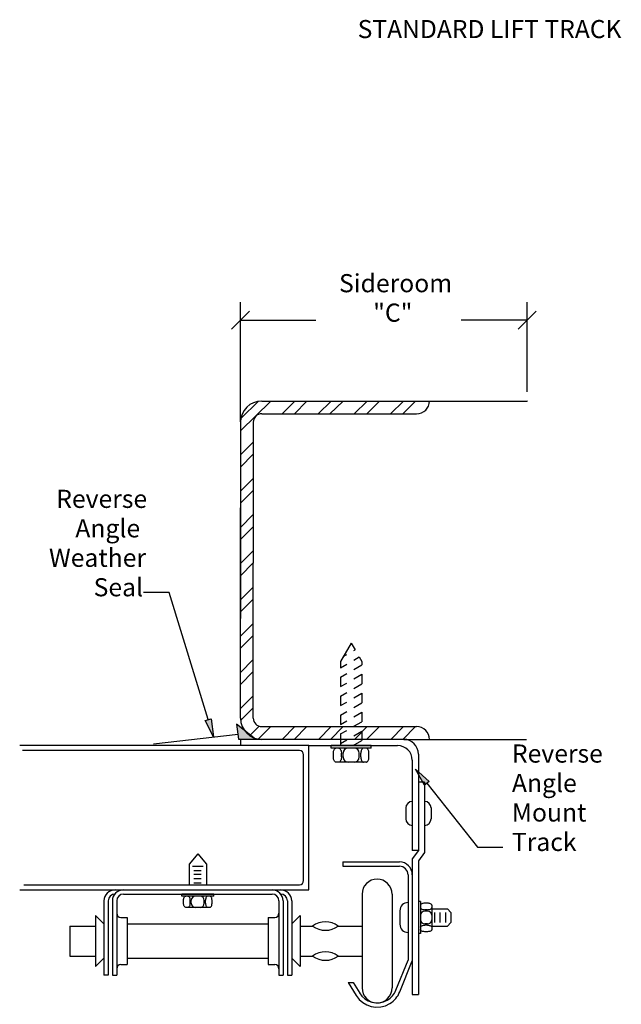
# Model space of a CAD drawing. Extents: x -2139 to 2372, y -2469 to 2731.
# Drawn here: x 594 to 1478, y -1439 to 8 of the extents above; entities that cross this region are included whole.
import ezdxf

# ---------------------------------------------------------------- set-up
doc = ezdxf.new("R2010")
doc.units = 0
doc.layers.add('1', color=5, linetype='Continuous')
doc.layers.add('2', color=3, linetype='Continuous')
doc.styles.add('STD', font='txt')

# ---------------------------------------------------------------- blocks, each defined once
blk = doc.blocks.new('AI9-BLK63')
at = {"layer": '1', "color": 2}
blk.add_line((13.3, -2033.8), (-13.3, -2060.5), dxfattribs=at)
blk = doc.blocks.new('AI9-BLK62')
at = {"layer": '1', "color": 2}
blk.add_line((-13.3, -2060.5), (13.3, -2033.8), dxfattribs=at)
blk = doc.blocks.new('AI9-BLK61')
at = {"layer": '1', "color": 2}
blk.add_circle((0, -2135.1), 0.0806, dxfattribs=at)
blk = doc.blocks.new('AI9-BLK60')
at = {"layer": '1', "color": 2}
blk.add_circle((0, -2113.2), 0.0806, dxfattribs=at)
blk = doc.blocks.new('AI9-BLK59')
at = {"layer": '1', "color": 2}
blk.add_circle((0, -2053.8), 0.0806, dxfattribs=at)
blk = doc.blocks.new('AI9-BLK58')
at = {"layer": '1', "color": 2}
for p, q in [((-210.6, -2121.8), (-210.6, -1945.8)), ((210.6, -2077.9), (210.6, -1945.8)), ((-210.6, -1972.5), (-99.8, -1972.5)), ((210.6, -1972.5), (113.5, -1972.5))]:
    blk.add_line(p, q, dxfattribs=at)
at = {"layer": '1', "color": 7}
for name, p in [('AI9-BLK63', (-210.6, 74.7)), ('AI9-BLK62', (210.6, 74.7)), ('AI9-BLK59', (210.6, 81.3)), ('AI9-BLK60', (210.6, 21.9)), ('AI9-BLK61', (-210.6, 0))]:
    blk.add_blockref(name, p, dxfattribs=at)
at = {"layer": '1', "color": 7, "char_height": 26.666, "attachment_point": 1, "style": 'STD'}
for s, insert in [('\\fMyriad Roman|b0|i0;\\H26.6664;\\C2;Sideroom', (-65.8, -1904.8)), ('\\fMyriad Roman|b0|i0;\\H26.6664;\\C2;"C"', (-15.6, -1948.1))]:
    blk.add_mtext(s, dxfattribs=dict(at, insert=insert))
blk = doc.blocks.new('AI9-BLK53')
at = {"layer": '1'}
blk.add_hatch(color=2, dxfattribs=at).paths.add_polyline_path([(51.5, -2360), (39.5, -2335.9), (48, -2333.2)])
at = {"layer": '1', "color": 2}
blk.add_lwpolyline([(43.7, -2334.6), (-13.7, -2147.6), (-51.5, -2147.6)], dxfattribs=at)
blk.add_lwpolyline([(51.5, -2360), (39.5, -2335.9), (48, -2333.2)], close=True, dxfattribs=at)
blk = doc.blocks.new('AI9-BLK52')
at = {"layer": '1'}
blk.add_hatch(color=2, dxfattribs=at).paths.add_polyline_path([(-64.1, -2326.3), (-44.1, -2344.4), (-51, -2350)])
at = {"layer": '1', "color": 2}
blk.add_lwpolyline([(-64.1, -2326.3), (-44.1, -2344.4), (-51, -2350)], close=True, dxfattribs=at)
blk.add_lwpolyline([(-47.6, -2347.2), (27, -2441), (64.1, -2441)], dxfattribs=at)

msp = doc.modelspace()

# ---------------------------------------------------------------- hatches: boundary and pattern name
at = {"layer": '2'}
msp.add_hatch(color=7, dxfattribs=at).paths.add_polyline_path([(915.4, -1049.8), (940.4, -1049.8), (912.8, -1027.5)])

# ---------------------------------------------------------------- linework, layer by layer
at = {"layer": '2', "color": 7}
for p, q in [((918.4, -596.5), (963, -552.7)), ((918.9, -578.6), (944.8, -553.1)), ((949.7, -552.7), (1339.7, -552.7)), ((979.7, -571.5), (998.5, -552.7)), ((997.8, -571.5), (1016.2, -552.7)), ((1032.4, -571.5), (1051.7, -552.7)), ((1050, -571.5), (1069.5, -552.7)), ((1085.6, -571.5), (1104.9, -552.7)), ((1104, -571.5), (1122.7, -552.7)), ((1139.2, -571.5), (1158.2, -552.7)), ((1157.2, -571.5), (1175.9, -552.7)), ((949.7, -571.5), (1177.4, -571.5)), ((918.4, -584), (918.4, -872.3)), ((937.2, -584), (937.2, -791.1)), ((918.4, -632), (937.2, -613.3)), ((918.4, -649.8), (937.2, -631)), ((918.4, -685.3), (937.2, -666.5)), ((918.4, -703), (937.2, -684.2)), ((918.4, -1018.6), (918.4, -709.6)), ((918.4, -738.5), (937.2, -719.7)), ((918.4, -756.3), (937.2, -737.5)), ((918.4, -791.7), (937.2, -773)), ((918.4, -809.5), (937.2, -790.7)), ((937.2, -1018.6), (937.2, -790.7)), ((918.4, -845), (937.2, -826.2)), ((918.4, -862.7), (937.2, -844)), ((918.4, -898.2), (937.2, -879.5)), ((918.4, -916), (937.2, -897.2)), ((1081.1, -908.4), (1065.5, -935.5)), ((1081.1, -908.4), (1086.9, -918.3)), ((1069.6, -928.3), (1074.6, -925.4)), ((1085, -919.4), (1086.9, -918.3)), ((918.4, -951.5), (937.2, -932.7)), ((1065.5, -935.5), (1065.5, -944.6)), ((1065.5, -944.6), (1074.6, -939.3)), ((1085, -933.3), (1092.9, -928.8)), ((1085, -947.2), (1096.8, -940.4)), ((1092.9, -928.8), (1096.8, -935.5)), ((1096.8, -935.5), (1096.8, -940.4)), ((918.4, -969.2), (937.2, -950.4)), ((1065.5, -958.5), (1074.6, -953.2)), ((1085, -961.1), (1096.8, -954.3)), ((1096.8, -954.3), (1096.8, -968.3)), ((1065.5, -958.5), (1065.5, -972.4)), ((1065.5, -972.4), (1074.6, -967.1)), ((1085, -975), (1096.8, -968.3)), ((1065.5, -986.3), (1074.6, -981)), ((1085, -989), (1096.8, -982.2)), ((1096.8, -982.2), (1096.8, -996.1)), ((918.4, -1004.7), (937.2, -985.9)), ((1065.5, -986.3), (1065.5, -1000.2)), ((1065.5, -1000.2), (1074.6, -995)), ((1085, -1002.9), (1096.8, -996.1)), ((918.6, -1022.2), (937.2, -1003.7)), ((1065.5, -1014.2), (1074.6, -1008.9)), ((1085, -1016.8), (1096.8, -1010)), ((1096.8, -1010), (1096.8, -1023.9)), ((1065.5, -1014.2), (1065.5, -1028.1)), ((1065.5, -1028.1), (1074.6, -1022.8)), ((1085, -1030.7), (1096.8, -1023.9)), ((932, -1044.4), (945.8, -1030.5)), ((944.6, -1049.5), (963, -1031.1)), ((949.7, -1031.1), (1177.4, -1031.1)), ((979.7, -1049.9), (998.5, -1031.1)), ((997.4, -1049.9), (1016.2, -1031.1)), ((1032.9, -1049.9), (1051.7, -1031.1)), ((1050.7, -1049.9), (1069.5, -1031.1)), ((1065.5, -1042), (1074.6, -1036.7)), ((1085, -1044.6), (1096.8, -1037.8)), ((1086.2, -1049.9), (1104.9, -1031.1)), ((1096.8, -1037.8), (1096.8, -1051.7)), ((1103.9, -1049.9), (1122.7, -1031.1)), ((1139.4, -1049.9), (1158.2, -1031.1)), ((1157.2, -1049.9), (1175.9, -1031.1)), ((915.1, -1042.7), (790.8, -1057)), ((1158.4, -1049.9), (918.4, -1049.9)), ((918.4, -1049.9), (918.4, -1059)), ((1065.5, -1042), (1065.5, -1059)), ((1065.5, -1055.9), (1074.6, -1050.6)), ((1084.2, -1059), (1096.8, -1051.7)), ((1158.4, -1049.9), (1339.1, -1049.9)), ((1018.8, -1059), (593.9, -1059)), ((1005.1, -1066.5), (598.3, -1066.5)), ((1018.8, -1059), (1149.4, -1059)), ((1018.8, -1271), (1018.8, -1059)), ((1110.6, -1059), (1051.6, -1059)), ((1051.6, -1062.8), (1051.6, -1059)), ((1110.6, -1062.8), (1051.6, -1062.8)), ((1055, -1075.8), (1055, -1070.4)), ((1066.8, -1075.8), (1066.8, -1070.4)), ((1069.3, -1075.8), (1069.3, -1070.4)), ((1093, -1075.8), (1093, -1070.4)), ((1095.4, -1075.8), (1095.4, -1070.4)), ((1107.3, -1075.8), (1107.3, -1070.4)), ((1110.6, -1062.8), (1110.6, -1059)), ((1011.3, -1257.2), (1011.3, -1072.7)), ((1103.5, -1083.4), (1058.8, -1083.4)), ((1171, -1080.5), (1171, -1213.1)), ((1180, -1071.5), (1180, -1213.1)), ((1189.1, -1112.7), (1180, -1112.7)), ((1189.1, -1112.7), (1189.1, -1216)), ((1161.4, -1150.7), (1161.4, -1166.6)), ((1198.7, -1150.7), (1198.7, -1166.6)), ((1180, -1213.1), (1171, -1225.6)), ((1180, -1213.1), (1171, -1213.1)), ((855.7, -1218.3), (843.2, -1233.2)), ((855.7, -1218.3), (868.3, -1233.2)), ((1171, -1225.6), (1171, -1424.6)), ((1189.1, -1216), (1180, -1228.5)), ((1180, -1228.5), (1180, -1424.6)), ((843.2, -1233.2), (843.2, -1263.5)), ((847.8, -1236.2), (863.7, -1236.2)), ((850.1, -1242.8), (860.6, -1242.8)), ((868.3, -1233.2), (868.3, -1263.5)), ((1069, -1230.1), (1152.2, -1230.1)), ((1069, -1230.1), (1069, -1236.3)), ((1069, -1236.3), (1152.2, -1236.3)), ((850.1, -1248.2), (860.6, -1248.2)), ((850.1, -1254.5), (860.6, -1254.5)), ((1164.8, -1248.9), (1164.8, -1374.2)), ((593.9, -1271), (1018.8, -1271)), ((600.2, -1263.5), (1005.1, -1263.5)), ((850.1, -1260.7), (860.6, -1260.7)), ((717.8, -1287.2), (717.8, -1396.5)), ((724, -1287.2), (724, -1396.5)), ((730.2, -1287.2), (730.2, -1396.5)), ((736.5, -1287.2), (736.5, -1396.5)), ((746.5, -1277.2), (965, -1277.2)), ((879.3, -1277.2), (832.1, -1277.2)), ((832.1, -1280.3), (832.1, -1277.2)), ((879.3, -1280.3), (832.1, -1280.3)), ((834.8, -1290.7), (834.8, -1286.4)), ((844.3, -1290.7), (844.3, -1286.4)), ((846.2, -1290.7), (846.2, -1286.4)), ((865.2, -1290.7), (865.2, -1286.4)), ((867.2, -1290.7), (867.2, -1286.4)), ((876.6, -1290.7), (876.6, -1286.4)), ((879.3, -1280.3), (879.3, -1277.2)), ((975, -1287.2), (975, -1396.5)), ((981.2, -1287.2), (981.2, -1396.5)), ((987.4, -1287.2), (987.4, -1396.5)), ((993.7, -1287.2), (993.7, -1396.5)), ((1097.2, -1277.3), (1097.2, -1415.2)), ((1141.2, -1277.3), (1141.2, -1415.2)), ((873.6, -1296.8), (837.9, -1296.8)), ((1152.7, -1301.7), (1152.7, -1321.6)), ((1180, -1288), (1180, -1335.2)), ((1183.1, -1288), (1180, -1288)), ((1183.1, -1288), (1183.1, -1335.2)), ((1193.5, -1290.7), (1189.2, -1290.7)), ((1193.5, -1300.2), (1189.2, -1300.2)), ((1193.5, -1302.2), (1189.2, -1302.2)), ((1199.6, -1293.8), (1199.6, -1329.5)), ((1199.6, -1299.1), (1222.5, -1299.1)), ((1222.5, -1299.1), (1227.5, -1304.1)), ((717.8, -1321.2), (705.2, -1308.6)), ((705.2, -1308.6), (705.2, -1383.9)), ((742.7, -1311.7), (752.1, -1311.7)), ((752.1, -1311.7), (752.1, -1380.8)), ((959.3, -1311.7), (968.8, -1311.7)), ((959.3, -1311.7), (959.3, -1380.8)), ((993.7, -1321.2), (1006.2, -1308.6)), ((1006.2, -1308.6), (1006.2, -1383.9)), ((1204, -1319.2), (1204, -1304.1)), ((1212, -1319.2), (1212, -1304.1)), ((1220.1, -1319.2), (1220.1, -1304.1)), ((1227.5, -1304.1), (1227.5, -1319.2)), ((667.4, -1324.3), (667.4, -1368.3)), ((667.4, -1324.3), (705.2, -1324.3)), ((752.1, -1321.2), (959.3, -1321.2)), ((1006.2, -1324.3), (1024.4, -1324.3)), ((1062.1, -1324.3), (1097.2, -1324.3)), ((1193.5, -1321.1), (1189.2, -1321.1)), ((1193.5, -1323.1), (1189.2, -1323.1)), ((1199.6, -1324.2), (1222.5, -1324.2)), ((1227.5, -1319.2), (1222.5, -1324.2)), ((1183.1, -1335.2), (1180, -1335.2)), ((1193.5, -1332.5), (1189.2, -1332.5)), ((667.4, -1368.3), (705.2, -1368.3)), ((717.8, -1371.4), (705.2, -1383.9)), ((752.1, -1371.4), (959.3, -1371.4)), ((993.7, -1371.4), (1006.2, -1383.9)), ((1006.2, -1368.3), (1024.4, -1368.3)), ((1062.1, -1368.3), (1097.2, -1368.3)), ((1146.8, -1418.6), (1164.8, -1374.2)), ((742.7, -1380.8), (752.1, -1380.8)), ((959.3, -1380.8), (968.8, -1380.8)), ((1152.6, -1420.9), (1171, -1375.4)), ((724, -1396.5), (717.8, -1396.5)), ((730.2, -1396.5), (736.5, -1396.5)), ((975, -1396.5), (981.2, -1396.5)), ((987.4, -1396.5), (993.7, -1396.5)), ((1076.9, -1407.4), (1084.2, -1407.4)), ((1076.9, -1407.4), (1088.5, -1426.2)), ((1084.2, -1407.4), (1093.8, -1423)), ((1171, -1424.6), (1180, -1424.6))]:
    msp.add_line(p, q, dxfattribs=at)
msp.add_lwpolyline([(915.4, -1049.8), (940.4, -1049.8), (912.8, -1027.5)], close=True, dxfattribs=at)
for points in [[(949.7, -552.7), (932.4, -552.7), (918.4, -566.7), (918.4, -584)], [(1177.4, -571.5), (1187.8, -571.5), (1196.2, -563.1), (1196.2, -552.7)], [(949.7, -571.5), (942.8, -571.5), (937.2, -577.1), (937.2, -584)], [(918.4, -1018.6), (918.4, -1035.9), (932.4, -1049.9), (949.7, -1049.9)], [(937.2, -1018.6), (937.2, -1025.5), (942.8, -1031.1), (949.7, -1031.1)], [(1196.2, -1049.9), (1196.2, -1039.6), (1187.8, -1031.1), (1177.4, -1031.1)], [(1180, -1071.5), (1180, -1059.6), (1170.4, -1049.9), (1158.4, -1049.9)], [(1011.3, -1072.7), (1011.3, -1069.3), (1008.5, -1066.5), (1005.1, -1066.5)], [(1076.8, -1062.8), (1072.7, -1062.8), (1069.3, -1066.2), (1069.3, -1070.4)], [(1093, -1070.4), (1093, -1066.2), (1089.6, -1062.8), (1085.4, -1062.8)], [(1171, -1080.5), (1171, -1068.6), (1161.3, -1059), (1149.4, -1059)], [(1069.3, -1075.8), (1069.3, -1080), (1072.7, -1083.4), (1076.8, -1083.4)], [(1085.4, -1083.4), (1089.6, -1083.4), (1093, -1080), (1093, -1075.8)], [(1171, -1141.1), (1165.7, -1141.1), (1161.4, -1145.4), (1161.4, -1150.7)], [(1198.7, -1150.7), (1198.7, -1145.4), (1194.4, -1141.1), (1189.1, -1141.1)], [(1161.4, -1166.6), (1161.4, -1171.9), (1165.7, -1176.3), (1171, -1176.3)], [(1189.1, -1176.3), (1194.4, -1176.3), (1198.7, -1171.9), (1198.7, -1166.6)], [(1171, -1248.9), (1171, -1238.5), (1162.6, -1230.1), (1152.2, -1230.1)], [(1164.8, -1248.9), (1164.8, -1242), (1159.1, -1236.3), (1152.2, -1236.3)], [(1005.1, -1263.5), (1008.5, -1263.5), (1011.3, -1260.7), (1011.3, -1257.2)], [(734.1, -1271), (725.1, -1271), (717.8, -1278.3), (717.8, -1287.2)], [(746.5, -1271), (737.5, -1271), (730.2, -1278.3), (730.2, -1287.2)], [(981.2, -1287.2), (981.2, -1278.3), (973.9, -1271), (965, -1271)], [(993.7, -1287.2), (993.7, -1278.3), (986.4, -1271), (977.4, -1271)], [(734.1, -1277.2), (728.5, -1277.2), (724, -1281.7), (724, -1287.2)], [(746.5, -1277.2), (741, -1277.2), (736.5, -1281.7), (736.5, -1287.2)], [(852.3, -1280.3), (849, -1280.3), (846.2, -1283), (846.2, -1286.4)], [(865.2, -1286.4), (865.2, -1283), (862.5, -1280.3), (859.2, -1280.3)], [(975, -1287.2), (975, -1281.7), (970.5, -1277.2), (965, -1277.2)], [(987.4, -1287.2), (987.4, -1281.7), (982.9, -1277.2), (977.4, -1277.2)], [(846.2, -1290.7), (846.2, -1294.1), (849, -1296.8), (852.3, -1296.8)], [(859.2, -1296.8), (862.5, -1296.8), (865.2, -1294.1), (865.2, -1290.7)], [(1164.8, -1289.7), (1158.1, -1289.7), (1152.7, -1295), (1152.7, -1301.7)], [(1189.2, -1302.2), (1185.8, -1302.2), (1183.1, -1304.9), (1183.1, -1308.2)], [(1199.6, -1308.2), (1199.6, -1304.9), (1196.9, -1302.2), (1193.5, -1302.2)], [(736.5, -1305.5), (736.5, -1309), (739.3, -1311.7), (742.7, -1311.7)], [(968.8, -1311.7), (972.2, -1311.7), (975, -1309), (975, -1305.5)], [(1062.1, -1324.3), (1050.9, -1316), (1035.6, -1316), (1024.4, -1324.3)], [(1183.1, -1315.1), (1183.1, -1318.4), (1185.8, -1321.1), (1189.2, -1321.1)], [(1193.5, -1321.1), (1196.9, -1321.1), (1199.6, -1318.4), (1199.6, -1315.1)], [(1024.4, -1324.3), (1035.6, -1332.6), (1050.9, -1332.6), (1062.1, -1324.3)], [(1152.7, -1321.6), (1152.7, -1328.2), (1158.1, -1333.6), (1164.8, -1333.6)], [(1062.1, -1368.3), (1050.9, -1360), (1035.6, -1360), (1024.4, -1368.3)], [(1024.4, -1368.3), (1035.6, -1376.6), (1050.9, -1376.6), (1062.1, -1368.3)], [(742.7, -1380.8), (739.3, -1380.8), (736.5, -1383.6), (736.5, -1387)], [(975, -1387), (975, -1383.6), (972.2, -1380.8), (968.8, -1380.8)]]:
    msp.add_open_spline(points, degree=3, dxfattribs=at)
for points, knots in [([(1055, -1070.4), (1055, -1069.4), (1055.1, -1068.4), (1055.3, -1067.4), (1055.5, -1066.6), (1055.7, -1065.8), (1056.1, -1065.1), (1056.4, -1064.4), (1056.9, -1063.8), (1057.5, -1063.3), (1057.9, -1063), (1058.3, -1062.8), (1058.8, -1062.8)], [0, 0, 0, 0, 1, 1, 1, 2, 2, 2, 3, 3, 3, 4, 4, 4, 4]), ([(1063.1, -1062.8), (1063.5, -1062.8), (1064, -1063), (1064.3, -1063.3), (1064.9, -1063.8), (1065.4, -1064.4), (1065.7, -1065.1), (1066.1, -1065.8), (1066.4, -1066.6), (1066.5, -1067.4), (1066.7, -1068.4), (1066.8, -1069.4), (1066.8, -1070.4)], [0, 0, 0, 0, 1, 1, 1, 2, 2, 2, 3, 3, 3, 4, 4, 4, 4]), ([(1099.2, -1062.8), (1098.7, -1062.8), (1098.3, -1063), (1097.9, -1063.3), (1097.3, -1063.8), (1096.8, -1064.4), (1096.5, -1065.1), (1096.1, -1065.8), (1095.9, -1066.6), (1095.7, -1067.4), (1095.5, -1068.4), (1095.4, -1069.4), (1095.4, -1070.4)], [0, 0, 0, 0, 1, 1, 1, 2, 2, 2, 3, 3, 3, 4, 4, 4, 4]), ([(1107.3, -1070.4), (1107.3, -1069.4), (1107.1, -1068.4), (1106.9, -1067.4), (1106.8, -1066.6), (1106.5, -1065.8), (1106.1, -1065.1), (1105.8, -1064.4), (1105.3, -1063.8), (1104.7, -1063.3), (1104.4, -1063), (1103.9, -1062.8), (1103.5, -1062.8)], [0, 0, 0, 0, 1, 1, 1, 2, 2, 2, 3, 3, 3, 4, 4, 4, 4]), ([(1058.8, -1083.4), (1058.3, -1083.4), (1057.9, -1083.2), (1057.5, -1082.9), (1056.9, -1082.5), (1056.4, -1081.9), (1056.1, -1081.2), (1055.7, -1080.5), (1055.5, -1079.7), (1055.3, -1078.9), (1055.1, -1077.9), (1055, -1076.9), (1055, -1075.8)], [0, 0, 0, 0, 1, 1, 1, 2, 2, 2, 3, 3, 3, 4, 4, 4, 4]), ([(1066.8, -1075.8), (1066.8, -1076.9), (1066.7, -1077.9), (1066.5, -1078.9), (1066.4, -1079.7), (1066.1, -1080.5), (1065.7, -1081.2), (1065.4, -1081.9), (1064.9, -1082.5), (1064.3, -1082.9), (1064, -1083.2), (1063.5, -1083.4), (1063.1, -1083.4)], [0, 0, 0, 0, 1, 1, 1, 2, 2, 2, 3, 3, 3, 4, 4, 4, 4]), ([(1095.4, -1075.8), (1095.4, -1076.9), (1095.5, -1077.9), (1095.7, -1078.9), (1095.9, -1079.7), (1096.1, -1080.5), (1096.5, -1081.2), (1096.8, -1081.9), (1097.3, -1082.5), (1097.9, -1082.9), (1098.3, -1083.2), (1098.7, -1083.4), (1099.2, -1083.4)], [0, 0, 0, 0, 1, 1, 1, 2, 2, 2, 3, 3, 3, 4, 4, 4, 4]), ([(1103.5, -1083.4), (1103.9, -1083.4), (1104.4, -1083.2), (1104.7, -1082.9), (1105.3, -1082.5), (1105.8, -1081.9), (1106.1, -1081.2), (1106.5, -1080.5), (1106.8, -1079.7), (1106.9, -1078.9), (1107.1, -1077.9), (1107.3, -1076.9), (1107.3, -1075.8)], [0, 0, 0, 0, 1, 1, 1, 2, 2, 2, 3, 3, 3, 4, 4, 4, 4]), ([(1141.2, -1277.3), (1141.2, -1265.2), (1131.3, -1255.3), (1119.2, -1255.3), (1107, -1255.3), (1097.2, -1265.2), (1097.2, -1277.3)], [0, 0, 0, 0, 1, 1, 1, 2, 2, 2, 2]), ([(834.8, -1286.4), (834.8, -1285.5), (834.9, -1284.7), (835.1, -1283.9), (835.2, -1283.3), (835.4, -1282.7), (835.7, -1282.1), (836, -1281.5), (836.4, -1281.1), (836.8, -1280.7), (837.1, -1280.4), (837.5, -1280.3), (837.9, -1280.3)], [0, 0, 0, 0, 1, 1, 1, 2, 2, 2, 3, 3, 3, 4, 4, 4, 4]), ([(841.3, -1280.3), (841.7, -1280.3), (842, -1280.4), (842.3, -1280.7), (842.8, -1281.1), (843.1, -1281.5), (843.4, -1282.1), (843.7, -1282.7), (843.9, -1283.3), (844.1, -1283.9), (844.2, -1284.7), (844.3, -1285.5), (844.3, -1286.4)], [0, 0, 0, 0, 1, 1, 1, 2, 2, 2, 3, 3, 3, 4, 4, 4, 4]), ([(870.2, -1280.3), (869.8, -1280.3), (869.4, -1280.4), (869.2, -1280.7), (868.7, -1281.1), (868.3, -1281.5), (868, -1282.1), (867.7, -1282.7), (867.5, -1283.3), (867.4, -1283.9), (867.2, -1284.7), (867.2, -1285.5), (867.2, -1286.4)], [0, 0, 0, 0, 1, 1, 1, 2, 2, 2, 3, 3, 3, 4, 4, 4, 4]), ([(876.6, -1286.4), (876.6, -1285.5), (876.5, -1284.7), (876.4, -1283.9), (876.3, -1283.3), (876, -1282.7), (875.7, -1282.1), (875.5, -1281.5), (875.1, -1281.1), (874.6, -1280.7), (874.3, -1280.4), (874, -1280.3), (873.6, -1280.3)], [0, 0, 0, 0, 1, 1, 1, 2, 2, 2, 3, 3, 3, 4, 4, 4, 4]), ([(837.9, -1296.8), (837.5, -1296.8), (837.1, -1296.6), (836.8, -1296.4), (836.4, -1296), (836, -1295.5), (835.7, -1295), (835.4, -1294.4), (835.2, -1293.8), (835.1, -1293.2), (834.9, -1292.4), (834.8, -1291.5), (834.8, -1290.7)], [0, 0, 0, 0, 1, 1, 1, 2, 2, 2, 3, 3, 3, 4, 4, 4, 4]), ([(844.3, -1290.7), (844.3, -1291.5), (844.2, -1292.4), (844.1, -1293.2), (843.9, -1293.8), (843.7, -1294.4), (843.4, -1295), (843.1, -1295.5), (842.8, -1296), (842.3, -1296.4), (842, -1296.6), (841.7, -1296.8), (841.3, -1296.8)], [0, 0, 0, 0, 1, 1, 1, 2, 2, 2, 3, 3, 3, 4, 4, 4, 4]), ([(867.2, -1290.7), (867.2, -1291.5), (867.2, -1292.4), (867.4, -1293.2), (867.5, -1293.8), (867.7, -1294.4), (868, -1295), (868.3, -1295.5), (868.7, -1296), (869.2, -1296.4), (869.4, -1296.6), (869.8, -1296.8), (870.2, -1296.8)], [0, 0, 0, 0, 1, 1, 1, 2, 2, 2, 3, 3, 3, 4, 4, 4, 4]), ([(873.6, -1296.8), (874, -1296.8), (874.3, -1296.6), (874.6, -1296.4), (875.1, -1296), (875.5, -1295.5), (875.7, -1295), (876, -1294.4), (876.3, -1293.8), (876.4, -1293.2), (876.5, -1292.4), (876.6, -1291.5), (876.6, -1290.7)], [0, 0, 0, 0, 1, 1, 1, 2, 2, 2, 3, 3, 3, 4, 4, 4, 4]), ([(1189.2, -1290.7), (1188.4, -1290.7), (1187.5, -1290.8), (1186.7, -1291), (1186.1, -1291.1), (1185.5, -1291.3), (1184.9, -1291.6), (1184.4, -1291.9), (1183.9, -1292.3), (1183.5, -1292.7), (1183.3, -1293), (1183.1, -1293.4), (1183.1, -1293.8)], [0, 0, 0, 0, 1, 1, 1, 2, 2, 2, 3, 3, 3, 4, 4, 4, 4]), ([(1183.1, -1297.2), (1183.1, -1297.6), (1183.3, -1297.9), (1183.5, -1298.2), (1183.9, -1298.7), (1184.4, -1299.1), (1184.9, -1299.3), (1185.5, -1299.6), (1186.1, -1299.8), (1186.7, -1300), (1187.5, -1300.1), (1188.4, -1300.2), (1189.2, -1300.2)], [0, 0, 0, 0, 1, 1, 1, 2, 2, 2, 3, 3, 3, 4, 4, 4, 4]), ([(1199.6, -1293.8), (1199.6, -1293.4), (1199.5, -1293), (1199.2, -1292.7), (1198.8, -1292.3), (1198.4, -1291.9), (1197.8, -1291.6), (1197.2, -1291.3), (1196.6, -1291.1), (1196, -1291), (1195.2, -1290.8), (1194.4, -1290.7), (1193.5, -1290.7)], [0, 0, 0, 0, 1, 1, 1, 2, 2, 2, 3, 3, 3, 4, 4, 4, 4]), ([(1193.5, -1300.2), (1194.4, -1300.2), (1195.2, -1300.1), (1196, -1300), (1196.6, -1299.8), (1197.2, -1299.6), (1197.8, -1299.3), (1198.4, -1299.1), (1198.8, -1298.7), (1199.2, -1298.2), (1199.5, -1297.9), (1199.6, -1297.6), (1199.6, -1297.2)], [0, 0, 0, 0, 1, 1, 1, 2, 2, 2, 3, 3, 3, 4, 4, 4, 4]), ([(1183.1, -1326.1), (1183.1, -1325.7), (1183.3, -1325.4), (1183.5, -1325.1), (1183.9, -1324.6), (1184.4, -1324.2), (1184.9, -1323.9), (1185.5, -1323.7), (1186.1, -1323.4), (1186.7, -1323.3), (1187.5, -1323.1), (1188.4, -1323.1), (1189.2, -1323.1)], [0, 0, 0, 0, 1, 1, 1, 2, 2, 2, 3, 3, 3, 4, 4, 4, 4]), ([(1189.2, -1332.5), (1188.4, -1332.5), (1187.5, -1332.5), (1186.7, -1332.3), (1186.1, -1332.2), (1185.5, -1331.9), (1184.9, -1331.7), (1184.4, -1331.4), (1183.9, -1331), (1183.5, -1330.5), (1183.3, -1330.3), (1183.1, -1329.9), (1183.1, -1329.5)], [0, 0, 0, 0, 1, 1, 1, 2, 2, 2, 3, 3, 3, 4, 4, 4, 4]), ([(1193.5, -1323.1), (1194.4, -1323.1), (1195.2, -1323.1), (1196, -1323.3), (1196.6, -1323.4), (1197.2, -1323.7), (1197.8, -1323.9), (1198.4, -1324.2), (1198.8, -1324.6), (1199.2, -1325.1), (1199.5, -1325.4), (1199.6, -1325.7), (1199.6, -1326.1)], [0, 0, 0, 0, 1, 1, 1, 2, 2, 2, 3, 3, 3, 4, 4, 4, 4]), ([(1199.6, -1329.5), (1199.6, -1329.9), (1199.5, -1330.3), (1199.2, -1330.5), (1198.8, -1331), (1198.4, -1331.4), (1197.8, -1331.7), (1197.2, -1331.9), (1196.6, -1332.2), (1196, -1332.3), (1195.2, -1332.5), (1194.4, -1332.5), (1193.5, -1332.5)], [0, 0, 0, 0, 1, 1, 1, 2, 2, 2, 3, 3, 3, 4, 4, 4, 4]), ([(1097.2, -1415.2), (1097.2, -1427.4), (1107, -1437.2), (1119.2, -1437.2), (1131.3, -1437.2), (1141.2, -1427.4), (1141.2, -1415.2)], [0, 0, 0, 0, 1, 1, 1, 2, 2, 2, 2]), ([(1088.5, -1426.2), (1098.9, -1443.2), (1121, -1448.5), (1138, -1438.1), (1144.6, -1434.1), (1149.7, -1428.1), (1152.6, -1420.9)], [0, 0, 0, 0, 1, 1, 1, 2, 2, 2, 2]), ([(1093.4, -1422.4), (1101.7, -1436.6), (1120, -1441.5), (1134.2, -1433.2), (1139.9, -1429.8), (1144.4, -1424.7), (1146.8, -1418.6)], [0, 0, 0, 0, 1, 1, 1, 2, 2, 2, 2])]:
    msp.add_open_spline(points, degree=3, knots=knots, dxfattribs=at)

# ---------------------------------------------------------------- block references
at = {"layer": '1', "color": 7}
for name, p in [('AI9-BLK58', (1129.1, 1538.6)), ('AI9-BLK53', (827.2, 1313.7)), ('AI9-BLK52', (1240, 1232.7))]:
    msp.add_blockref(name, p, dxfattribs=at)

# ---------------------------------------------------------------- texts
at = {"layer": '1', "color": 7, "char_height": 26.666, "attachment_point": 1, "style": 'STD'}
for s, insert in [('\\fMyriad Roman|b0|i0;\\H26.6664;\\C2;Reverse', (647.6, -683.1)), ('\\fMyriad Roman|b0|i0;\\H26.6664;\\C2;Angle', (675.7, -726.4)), ('\\fMyriad Roman|b0|i0;\\H26.6664;\\C2;Weather', (637, -769.7)), ('\\fMyriad Roman|b0|i0;\\H26.6664;\\C2;Seal', (702.6, -813)), ('\\fMyriad Roman|b0|i0;\\H26.6664;\\C2;Reverse', (1317.4, -1057.4)), ('\\fMyriad Roman|b0|i0;\\H26.6664;\\C2;Angle', (1317.4, -1100.7)), ('\\fMyriad Roman|b0|i0;\\H26.6664;\\C2;Mount', (1317.4, -1144)), ('\\fMyriad Roman|b0|i0;\\H26.6664;\\C2;Track', (1317.4, -1187.3))]:
    msp.add_mtext(s, dxfattribs=dict(at, insert=insert))
at = {"layer": '2', "color": 7, "insert": (1090.7, 7.2), "char_height": 26.545, "attachment_point": 1, "style": 'STD'}
msp.add_mtext('\\fMyriad Roman|b0|i0;\\H26.5449;\\C7;STANDARD LIFT TRACK', dxfattribs=at)

doc.saveas('drawing.dxf')
